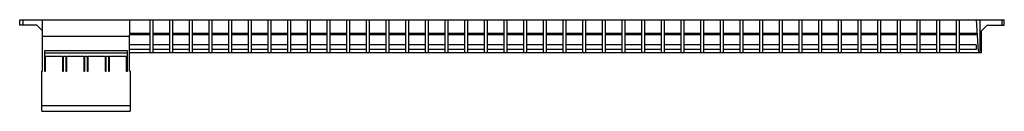
# Model space of a CAD drawing. Units: millimetres. Extents: x 120 to 1011, y 759 to 842.
import ezdxf

# ---------------------------------------------------------------- set-up
doc = ezdxf.new("R2010")
doc.units = ezdxf.units.MM
doc.header["$LTSCALE"] = 103.832298
doc.layers.get('0').update_dxf_attribs({"linetype": 'CONTINUOUS'})

msp = doc.modelspace()

# ---------------------------------------------------------------- linework, layer by layer
at = {"color": 7, "linetype": 'Continuous'}
for p, q in [((119.59, 836.69), (119.59, 841.69)), ((119.59, 841.69), (1010.59, 841.69)), ((122.59, 836.69), (122.59, 841.69)), ((140.14, 826.69), (140.14, 841.69)), ((219.09, 841.69), (219.09, 829.39)), ((237.59, 811.69), (237.59, 841.69)), ((240.29, 811.69), (240.29, 841.69)), ((255.39, 811.69), (255.39, 841.69)), ((258.09, 811.69), (258.09, 841.69)), ((273.19, 811.69), (273.19, 841.69)), ((275.89, 811.69), (275.89, 841.69)), ((290.99, 811.69), (290.99, 841.69)), ((293.69, 811.69), (293.69, 841.69)), ((308.79, 811.69), (308.79, 841.69)), ((311.49, 811.69), (311.49, 841.69)), ((326.59, 811.69), (326.59, 841.69)), ((329.29, 811.69), (329.29, 841.69)), ((344.39, 811.69), (344.39, 841.69)), ((347.09, 811.69), (347.09, 841.69)), ((362.19, 811.69), (362.19, 841.69)), ((364.89, 811.69), (364.89, 841.69)), ((379.99, 811.69), (379.99, 841.69)), ((382.69, 811.69), (382.69, 841.69)), ((397.79, 811.69), (397.79, 841.69)), ((400.49, 811.69), (400.49, 841.69)), ((415.59, 811.69), (415.59, 841.69)), ((418.29, 811.69), (418.29, 841.69)), ((433.39, 811.69), (433.39, 841.69)), ((436.09, 811.69), (436.09, 841.69)), ((451.19, 811.69), (451.19, 841.69)), ((453.89, 811.69), (453.89, 841.69)), ((468.99, 811.69), (468.99, 841.69)), ((471.69, 811.69), (471.69, 841.69)), ((486.79, 811.69), (486.79, 841.69)), ((489.49, 811.69), (489.49, 841.69)), ((504.59, 811.69), (504.59, 841.69)), ((507.29, 811.69), (507.29, 841.69)), ((522.39, 811.69), (522.39, 841.69)), ((525.09, 811.69), (525.09, 841.69)), ((540.19, 811.69), (540.19, 841.69)), ((542.89, 811.69), (542.89, 841.69)), ((557.99, 811.69), (557.99, 841.69)), ((560.69, 811.69), (560.69, 841.69)), ((575.79, 811.69), (575.79, 841.69)), ((578.49, 811.69), (578.49, 841.69)), ((593.59, 811.69), (593.59, 841.69)), ((596.29, 811.69), (596.29, 841.69)), ((611.39, 811.69), (611.39, 841.69)), ((614.09, 811.69), (614.09, 841.69)), ((629.19, 811.69), (629.19, 841.69)), ((631.89, 811.69), (631.89, 841.69)), ((646.99, 811.69), (646.99, 841.69)), ((649.69, 811.69), (649.69, 841.69)), ((664.79, 811.69), (664.79, 841.69)), ((667.49, 811.69), (667.49, 841.69)), ((682.59, 811.69), (682.59, 841.69)), ((685.29, 811.69), (685.29, 841.69)), ((700.39, 811.69), (700.39, 841.69)), ((703.09, 811.69), (703.09, 841.69)), ((718.19, 811.69), (718.19, 841.69)), ((720.89, 811.69), (720.89, 841.69)), ((735.99, 811.69), (735.99, 841.69)), ((738.69, 811.69), (738.69, 841.69)), ((753.79, 811.69), (753.79, 841.69)), ((756.49, 811.69), (756.49, 841.69)), ((771.59, 811.69), (771.59, 841.69)), ((774.29, 811.69), (774.29, 841.69)), ((789.39, 811.69), (789.39, 841.69)), ((792.09, 811.69), (792.09, 841.69)), ((807.19, 811.69), (807.19, 841.69)), ((809.89, 811.69), (809.89, 841.69)), ((824.99, 811.69), (824.99, 841.69)), ((827.69, 811.69), (827.69, 841.69)), ((842.79, 811.69), (842.79, 841.69)), ((845.49, 811.69), (845.49, 841.69)), ((860.59, 811.69), (860.59, 841.69)), ((863.29, 811.69), (863.29, 841.69)), ((878.39, 811.69), (878.39, 841.69)), ((881.09, 811.69), (881.09, 841.69)), ((896.19, 811.69), (896.19, 841.69)), ((898.89, 811.69), (898.89, 841.69)), ((913.99, 811.69), (913.99, 841.69)), ((916.69, 811.69), (916.69, 841.69)), ((931.79, 811.69), (931.79, 841.69)), ((934.49, 811.69), (934.49, 841.69)), ((949.59, 811.69), (949.59, 841.69)), ((952.29, 811.69), (952.29, 841.69)), ((967.39, 811.69), (967.39, 841.69)), ((970.09, 811.69), (970.09, 841.69)), ((987.28, 813.38), (985.44, 841.69)), ((988.44, 841.69), (988.44, 813.38)), ((1008.59, 836.69), (1008.59, 841.69)), ((1010.59, 836.69), (1010.59, 841.69)), ((135.14, 836.69), (119.59, 836.69)), ((135.14, 836.69), (140.14, 831.69)), ((237.59, 829.39), (219.09, 829.39)), ((255.39, 829.39), (240.29, 829.39)), ((273.19, 829.39), (258.09, 829.39)), ((290.99, 829.39), (275.89, 829.39)), ((308.79, 829.39), (293.69, 829.39)), ((326.59, 829.39), (311.49, 829.39)), ((344.39, 829.39), (329.29, 829.39)), ((362.19, 829.39), (347.09, 829.39)), ((379.99, 829.39), (364.89, 829.39)), ((397.79, 829.39), (382.69, 829.39)), ((415.59, 829.39), (400.49, 829.39)), ((433.39, 829.39), (418.29, 829.39)), ((451.19, 829.39), (436.09, 829.39)), ((468.99, 829.39), (453.89, 829.39)), ((486.79, 829.39), (471.69, 829.39)), ((504.59, 829.39), (489.49, 829.39)), ((522.39, 829.39), (507.29, 829.39)), ((540.19, 829.39), (525.09, 829.39)), ((557.99, 829.39), (542.89, 829.39)), ((575.79, 829.39), (560.69, 829.39)), ((593.59, 829.39), (578.49, 829.39)), ((611.39, 829.39), (596.29, 829.39)), ((629.19, 829.39), (614.09, 829.39)), ((646.99, 829.39), (631.89, 829.39)), ((664.79, 829.39), (649.69, 829.39)), ((682.59, 829.39), (667.49, 829.39)), ((700.39, 829.39), (685.29, 829.39)), ((718.19, 829.39), (703.09, 829.39)), ((735.99, 829.39), (720.89, 829.39)), ((753.79, 829.39), (738.69, 829.39)), ((771.59, 829.39), (756.49, 829.39)), ((789.39, 829.39), (774.29, 829.39)), ((807.19, 829.39), (792.09, 829.39)), ((824.99, 829.39), (809.89, 829.39)), ((842.79, 829.39), (827.69, 829.39)), ((860.59, 829.39), (845.49, 829.39)), ((878.39, 829.39), (863.29, 829.39)), ((896.19, 829.39), (881.09, 829.39)), ((913.99, 829.39), (898.89, 829.39)), ((931.79, 829.39), (916.69, 829.39)), ((949.59, 829.39), (934.49, 829.39)), ((967.39, 829.39), (952.29, 829.39)), ((985.04, 829.39), (970.09, 829.39)), ((985.04, 828.19), (985.04, 829.39)), ((990.04, 831.69), (995.04, 836.69)), ((990.04, 811.69), (990.04, 831.69)), ((995.04, 836.69), (1010.59, 836.69)), ((140.09, 795.14), (140.09, 826.69)), ((140.09, 826.69), (219.09, 826.69)), ((219.09, 795.14), (219.09, 828.19)), ((237.59, 828.19), (219.09, 828.19)), ((255.39, 828.19), (240.29, 828.19)), ((273.19, 828.19), (258.09, 828.19)), ((290.99, 828.19), (275.89, 828.19)), ((308.79, 828.19), (293.69, 828.19)), ((326.59, 828.19), (311.49, 828.19)), ((344.39, 828.19), (329.29, 828.19)), ((362.19, 828.19), (347.09, 828.19)), ((379.99, 828.19), (364.89, 828.19)), ((397.79, 828.19), (382.69, 828.19)), ((415.59, 828.19), (400.49, 828.19)), ((433.39, 828.19), (418.29, 828.19)), ((451.19, 828.19), (436.09, 828.19)), ((468.99, 828.19), (453.89, 828.19)), ((486.79, 828.19), (471.69, 828.19)), ((504.59, 828.19), (489.49, 828.19)), ((522.39, 828.19), (507.29, 828.19)), ((540.19, 828.19), (525.09, 828.19)), ((557.99, 828.19), (542.89, 828.19)), ((575.79, 828.19), (560.69, 828.19)), ((593.59, 828.19), (578.49, 828.19)), ((611.39, 828.19), (596.29, 828.19)), ((629.19, 828.19), (614.09, 828.19)), ((646.99, 828.19), (631.89, 828.19)), ((664.79, 828.19), (649.69, 828.19)), ((682.59, 828.19), (667.49, 828.19)), ((700.39, 828.19), (685.29, 828.19)), ((718.19, 828.19), (703.09, 828.19)), ((735.99, 828.19), (720.89, 828.19)), ((753.79, 828.19), (738.69, 828.19)), ((771.59, 828.19), (756.49, 828.19)), ((789.39, 828.19), (774.29, 828.19)), ((807.19, 828.19), (792.09, 828.19)), ((824.99, 828.19), (809.89, 828.19)), ((842.79, 828.19), (827.69, 828.19)), ((860.59, 828.19), (845.49, 828.19)), ((878.39, 828.19), (863.29, 828.19)), ((896.19, 828.19), (881.09, 828.19)), ((913.99, 828.19), (898.89, 828.19)), ((931.79, 828.19), (916.69, 828.19)), ((949.59, 828.19), (934.49, 828.19)), ((967.39, 828.19), (952.29, 828.19)), ((985.04, 828.19), (970.09, 828.19)), ((142.09, 813.69), (142.09, 795.14)), ((217.09, 813.69), (142.09, 813.69)), ((142.09, 811.69), (217.09, 811.69)), ((217.09, 795.14), (217.09, 813.69)), ((237.59, 818.89), (219.09, 818.89)), ((237.59, 814.69), (219.09, 814.69)), ((990.04, 811.69), (219.09, 811.69)), ((255.39, 818.89), (240.29, 818.89)), ((255.39, 814.69), (240.29, 814.69)), ((273.19, 818.89), (258.09, 818.89)), ((273.19, 814.69), (258.09, 814.69)), ((290.99, 818.89), (275.89, 818.89)), ((290.99, 814.69), (275.89, 814.69)), ((308.79, 818.89), (293.69, 818.89)), ((308.79, 814.69), (293.69, 814.69)), ((326.59, 818.89), (311.49, 818.89)), ((326.59, 814.69), (311.49, 814.69)), ((344.39, 818.89), (329.29, 818.89)), ((344.39, 814.69), (329.29, 814.69)), ((362.19, 818.89), (347.09, 818.89)), ((362.19, 814.69), (347.09, 814.69)), ((379.99, 818.89), (364.89, 818.89)), ((379.99, 814.69), (364.89, 814.69)), ((397.79, 818.89), (382.69, 818.89)), ((397.79, 814.69), (382.69, 814.69)), ((415.59, 818.89), (400.49, 818.89)), ((415.59, 814.69), (400.49, 814.69)), ((433.39, 818.89), (418.29, 818.89)), ((433.39, 814.69), (418.29, 814.69)), ((451.19, 818.89), (436.09, 818.89)), ((451.19, 814.69), (436.09, 814.69)), ((468.99, 818.89), (453.89, 818.89)), ((468.99, 814.69), (453.89, 814.69)), ((486.79, 818.89), (471.69, 818.89)), ((486.79, 814.69), (471.69, 814.69)), ((504.59, 818.89), (489.49, 818.89)), ((504.59, 814.69), (489.49, 814.69)), ((522.39, 818.89), (507.29, 818.89)), ((522.39, 814.69), (507.29, 814.69)), ((540.19, 818.89), (525.09, 818.89)), ((540.19, 814.69), (525.09, 814.69)), ((557.99, 818.89), (542.89, 818.89)), ((557.99, 814.69), (542.89, 814.69)), ((575.79, 818.89), (560.69, 818.89)), ((575.79, 814.69), (560.69, 814.69)), ((593.59, 818.89), (578.49, 818.89)), ((593.59, 814.69), (578.49, 814.69)), ((611.39, 818.89), (596.29, 818.89)), ((611.39, 814.69), (596.29, 814.69)), ((629.19, 818.89), (614.09, 818.89)), ((629.19, 814.69), (614.09, 814.69)), ((646.99, 818.89), (631.89, 818.89)), ((646.99, 814.69), (631.89, 814.69)), ((664.79, 818.89), (649.69, 818.89)), ((664.79, 814.69), (649.69, 814.69)), ((682.59, 818.89), (667.49, 818.89)), ((682.59, 814.69), (667.49, 814.69)), ((700.39, 818.89), (685.29, 818.89)), ((700.39, 814.69), (685.29, 814.69)), ((718.19, 818.89), (703.09, 818.89)), ((718.19, 814.69), (703.09, 814.69)), ((735.99, 818.89), (720.89, 818.89)), ((735.99, 814.69), (720.89, 814.69)), ((753.79, 818.89), (738.69, 818.89)), ((753.79, 814.69), (738.69, 814.69)), ((771.59, 818.89), (756.49, 818.89)), ((771.59, 814.69), (756.49, 814.69)), ((789.39, 818.89), (774.29, 818.89)), ((789.39, 814.69), (774.29, 814.69)), ((807.19, 818.89), (792.09, 818.89)), ((807.19, 814.69), (792.09, 814.69)), ((824.99, 818.89), (809.89, 818.89)), ((824.99, 814.69), (809.89, 814.69)), ((842.79, 818.89), (827.69, 818.89)), ((842.79, 814.69), (827.69, 814.69)), ((860.59, 818.89), (845.49, 818.89)), ((860.59, 814.69), (845.49, 814.69)), ((878.39, 818.89), (863.29, 818.89)), ((878.39, 814.69), (863.29, 814.69)), ((896.19, 818.89), (881.09, 818.89)), ((896.19, 814.69), (881.09, 814.69)), ((913.99, 818.89), (898.89, 818.89)), ((913.99, 814.69), (898.89, 814.69)), ((931.79, 818.89), (916.69, 818.89)), ((931.79, 814.69), (916.69, 814.69)), ((949.59, 818.89), (934.49, 818.89)), ((949.59, 814.69), (934.49, 814.69)), ((967.39, 818.89), (952.29, 818.89)), ((967.39, 814.69), (952.29, 814.69)), ((985.04, 818.89), (970.09, 818.89)), ((985.04, 814.69), (970.09, 814.69)), ((985.04, 818.89), (985.04, 814.69)), ((143.09, 795.14), (143.09, 808.69)), ((143.09, 808.69), (158.34, 808.69)), ((158.34, 808.69), (158.34, 795.14)), ((159.34, 795.14), (159.34, 808.69)), ((159.34, 808.69), (161.34, 808.69)), ((161.34, 808.69), (161.34, 795.14)), ((162.34, 795.14), (162.34, 808.69)), ((162.34, 808.69), (177.59, 808.69)), ((177.59, 808.69), (177.59, 795.14)), ((178.59, 795.14), (178.59, 808.69)), ((178.59, 808.69), (180.59, 808.69)), ((180.59, 808.69), (180.59, 795.14)), ((181.59, 795.14), (181.59, 808.69)), ((181.59, 808.69), (196.84, 808.69)), ((196.84, 808.69), (196.84, 795.14)), ((197.84, 795.14), (197.84, 808.69)), ((197.84, 808.69), (199.84, 808.69)), ((199.84, 808.69), (199.84, 795.14)), ((200.84, 795.14), (200.84, 808.69)), ((200.84, 808.69), (216.09, 808.69)), ((216.09, 808.69), (216.09, 795.14)), ((139.59, 758.99), (139.59, 795.14)), ((139.59, 795.14), (140.09, 795.14)), ((142.09, 795.14), (143.09, 795.14)), ((158.34, 795.14), (159.34, 795.14)), ((161.34, 795.14), (162.34, 795.14)), ((177.59, 795.14), (178.59, 795.14)), ((180.59, 795.14), (181.59, 795.14)), ((196.84, 795.14), (197.84, 795.14)), ((199.84, 795.14), (200.84, 795.14)), ((216.09, 795.14), (217.09, 795.14)), ((219.59, 795.14), (219.09, 795.14)), ((219.59, 795.14), (219.59, 758.99)), ((219.59, 763.99), (139.59, 763.99)), ((139.59, 758.99), (219.59, 758.99))]:
    msp.add_line(p, q, dxfattribs=at)
msp.add_arc((987.86, 813.38), 0.581, 180, 360, dxfattribs=at)

doc.saveas('drawing.dxf')
